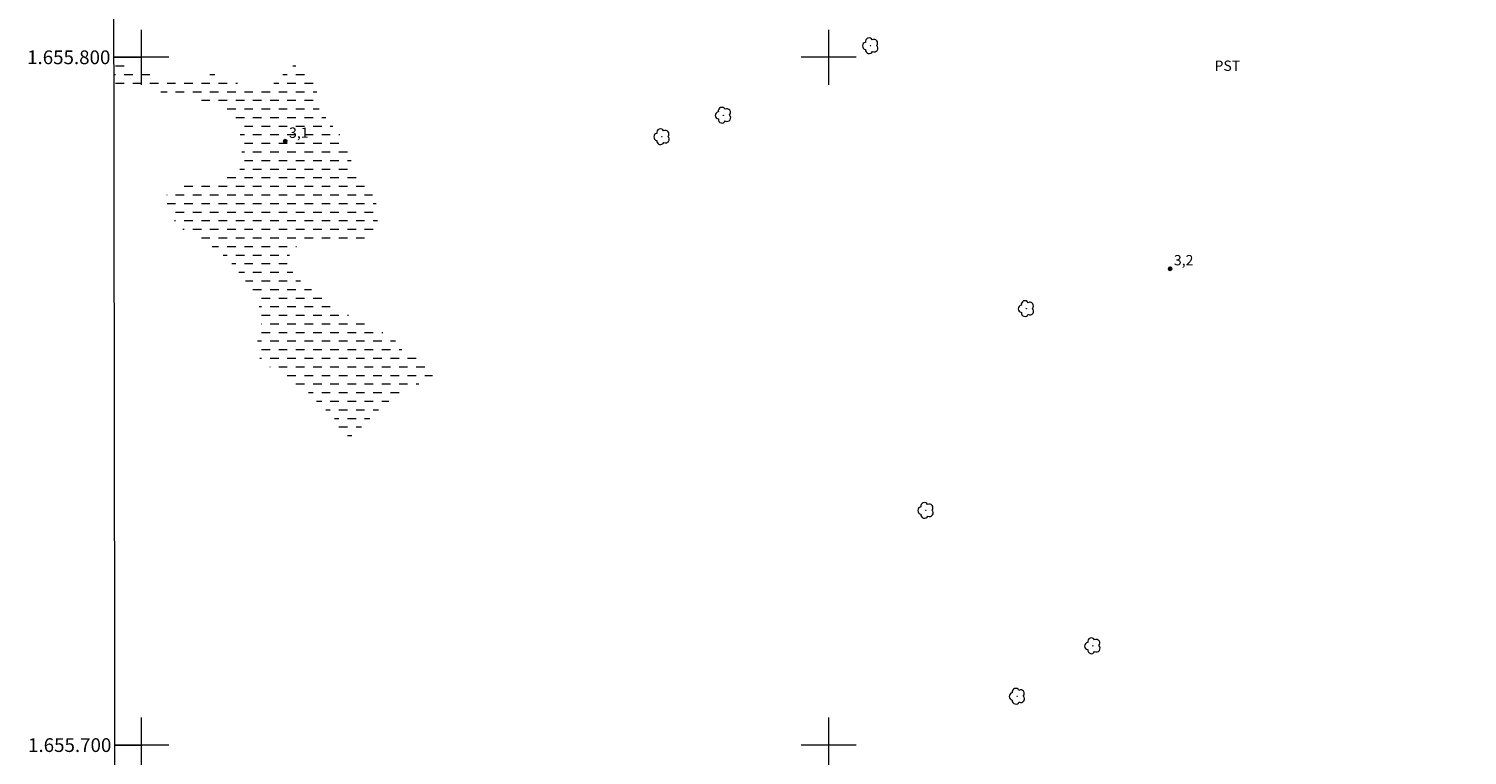
# Model space of a CAD drawing. Units: metres. Extents: x 284579 to 285094, y 1655498 to 1656065.
# Drawn here: x 284584 to 284793, y 1655699 to 1655804 of the extents above; entities that cross this region are included whole.
import ezdxf
from ezdxf.enums import TextEntityAlignment as Align

# ---------------------------------------------------------------- set-up
doc = ezdxf.new("R2010")
doc.units = ezdxf.units.M
doc.header["$MEASUREMENT"] = 0
doc.linetypes.add('DASHED', pattern=[0.75, 0.5, -0.25])
for name, color, linetype, lineweight in [('Alagados_Banhados', 5, 'DASHED', 9), ('Articulacao', 7, 'Continuous', 18), ('Coordenadas', 7, 'Continuous', 9), ('Malha_Coordenadas', 7, 'Continuous', 15)]:
    doc.layers.add(name, color=color, linetype=linetype, lineweight=lineweight)
for name, color, linetype, lineweight, true_color in [('Arvores_Isoladas', 7, 'Continuous', 18, 0x00ff33), ('Pto_Cotado', 7, 'Continuous', 9, 0x783c14), ('Topon_Cultura', 7, 'Continuous', 9, 0x00ff33), ('Topon_Pto_Cotado', 7, 'Continuous', 9, 0x783c14)]:
    doc.layers.add(name, color=color, linetype=linetype, lineweight=lineweight, true_color=true_color)
doc.styles.add('Arial', font='arial.ttf', dxfattribs={"height": 1.5})

# ---------------------------------------------------------------- blocks, each defined once
blk = doc.blocks.new('Cotas')
at = {"layer": 'Pto_Cotado'}
blk.add_hatch(color=256, dxfattribs=at).paths.add_polyline_path([(0, 0.24, 1), (0, -0.24, 1)])
at = {"layer": 'Pto_Cotado', "lineweight": -3}
blk.add_lwpolyline([(0, -0.24, -1), (0, 0.24, -1)], format="xyb", close=True, dxfattribs=at)
blk = doc.blocks.new('Arvore')
at = {"layer": 'Arvores_Isoladas'}
blk.add_lwpolyline([(-0.72, 0.49, 0.872324), (-0.72, -0.55, 0.862983), (0.28, -0.83, 0.900105), (0.89, 0.03, 0.863155), (0.26, 0.86, 0.882486)], format="xyb", close=True, dxfattribs=at)
blk.add_circle((0, 0), 0.0286, dxfattribs=at)

msp = doc.modelspace()

# ---------------------------------------------------------------- hatches: boundary and pattern name
at = {"layer": 'Alagados_Banhados'}
h = msp.add_hatch(dxfattribs=at)
h.set_pattern_fill('DASH', color=256, scale=10)
h.paths.add_polyline_path([(284624.18, 1655751.37), (284623.64, 1655751.64), (284623.15, 1655751.89), (284622.57, 1655752.25), (284621.95, 1655752.7), (284621.32, 1655753.23), (284620.61, 1655753.79), (284619.85, 1655754.31), (284619.1, 1655754.75), (284618.38, 1655755.19), (284617.74, 1655755.68), (284617.27, 1655756.2), (284617, 1655756.81), (284616.86, 1655757.48), (284616.85, 1655758.2), (284616.94, 1655758.96), (284617.09, 1655759.72), (284617.29, 1655760.49), (284617.46, 1655761.23), (284617.52, 1655762), (284617.42, 1655762.88), (284617.15, 1655763.79), (284616.83, 1655764.67), (284616.56, 1655765.37), (284615.9, 1655766.53), (284615.1, 1655767.56), (284614.23, 1655768.7), (284613.37, 1655769.77), (284612.51, 1655770.71), (284611.67, 1655771.51), (284610.8, 1655772.17), (284609.96, 1655772.74), (284609.14, 1655773.22), (284608.35, 1655773.65), (284607.6, 1655774.05), (284606.85, 1655774.48), (284606.16, 1655774.91), (284605.53, 1655775.42), (284604.98, 1655776.02), (284604.49, 1655776.72), (284604.09, 1655777.43), (284603.76, 1655778.17), (284603.61, 1655778.93), (284603.62, 1655779.63), (284603.81, 1655780.21), (284604.18, 1655780.66), (284604.68, 1655781.01), (284605.31, 1655781.29), (284606.1, 1655781.54), (284607.02, 1655781.69), (284608.04, 1655781.73), (284609.15, 1655781.77), (284610.29, 1655781.88), (284611.39, 1655782.12), (284612.4, 1655782.45), (284613.31, 1655782.91), (284614.01, 1655783.39), (284614.38, 1655783.8), (284614.52, 1655784.74), (284614.64, 1655785.75), (284614.66, 1655786.71), (284614.6, 1655787.68), (284614.44, 1655788.62), (284614.16, 1655789.43), (284613.82, 1655790.13), (284613.43, 1655790.83), (284612.91, 1655791.52), (284612.28, 1655792.12), (284611.57, 1655792.57), (284610.81, 1655792.9), (284610.04, 1655793.22), (284609.35, 1655793.49), (284608.86, 1655793.67), (284608.16, 1655793.87), (284607.2, 1655794.15), (284606.09, 1655794.42), (284604.94, 1655794.66), (284603.74, 1655794.88), (284602.54, 1655795.04), (284601.35, 1655795.16), (284600.18, 1655795.21), (284599.05, 1655795.25), (284597.96, 1655795.3), (284596.93, 1655795.45), (284596.02, 1655795.67), (284596.01, 1655799.88), (284596.67, 1655799.62), (284597.57, 1655799.25), (284598.5, 1655798.82), (284599.45, 1655798.33), (284600.39, 1655797.92), (284601.36, 1655797.62), (284602.36, 1655797.38), (284603.4, 1655797.11), (284604.45, 1655796.89), (284605.49, 1655796.78), (284606.44, 1655796.8), (284607.31, 1655796.96), (284608.14, 1655797.18), (284608.89, 1655797.35), (284609.62, 1655797.48), (284610.33, 1655797.55), (284611.02, 1655797.46), (284611.67, 1655797.24), (284612.36, 1655796.94), (284613.16, 1655796.6), (284614.03, 1655796.24), (284614.93, 1655795.9), (284615.85, 1655795.59), (284616.76, 1655795.37), (284617.56, 1655795.36), (284618.22, 1655795.54), (284618.83, 1655795.9), (284619.43, 1655796.38), (284620.03, 1655796.93), (284620.66, 1655797.55), (284621.29, 1655798.17), (284621.93, 1655798.7), (284622.58, 1655798.97), (284624.73, 1655797.72), (284624.94, 1655797.19), (284625.17, 1655796.62), (284625.39, 1655796), (284625.52, 1655795.36), (284625.59, 1655794.69), (284625.58, 1655793.99), (284625.6, 1655793.34), (284625.73, 1655792.76), (284625.98, 1655792.32), (284626.69, 1655791.46), (284627.23, 1655790.79), (284627.77, 1655790.11), (284628.33, 1655789.45), (284628.86, 1655788.81), (284629.32, 1655788.24), (284629.69, 1655787.67), (284629.94, 1655787.16), (284630.21, 1655786.24), (284630.43, 1655785.37), (284630.56, 1655784.89), (284630.75, 1655784.35), (284631.04, 1655783.81), (284631.43, 1655783.28), (284631.85, 1655782.79), (284632.27, 1655782.24), (284632.66, 1655781.7), (284632.98, 1655781.28), (284633.32, 1655780.72), (284633.73, 1655779.87), (284634.06, 1655779.02), (284634.35, 1655778.29), (284634.53, 1655777.81), (284634.52, 1655777.08), (284634.36, 1655776.04), (284634.21, 1655775.41), (284633.97, 1655774.77), (284633.64, 1655774.17), (284633.22, 1655773.66), (284632.65, 1655773.29), (284631.99, 1655773.05), (284631.25, 1655772.97), (284630.45, 1655772.98), (284629.53, 1655773.08), (284628.5, 1655773.26), (284627.36, 1655773.49), (284626.2, 1655773.64), (284625.08, 1655773.61), (284624.08, 1655773.38), (284623.24, 1655772.98), (284622.52, 1655772.46), (284621.95, 1655771.91), (284621.57, 1655771.31), (284621.41, 1655770.74), (284621.41, 1655770.17), (284621.58, 1655769.58), (284621.89, 1655769), (284622.3, 1655768.4), (284622.78, 1655767.84), (284623.35, 1655767.33), (284623.97, 1655766.85), (284624.61, 1655766.38), (284625.27, 1655765.91), (284625.94, 1655765.45), (284626.59, 1655765.06), (284627.24, 1655764.72), (284627.86, 1655764.36), (284628.36, 1655764), (284628.81, 1655763.61), (284629.24, 1655763.24), (284629.67, 1655762.89), (284630.13, 1655762.53), (284630.68, 1655762.16), (284631.26, 1655761.85), (284631.89, 1655761.59), (284632.49, 1655761.34), (284633.17, 1655760.94), (284633.82, 1655760.62), (284634.52, 1655760.3), (284635.23, 1655759.96), (284635.95, 1655759.62), (284636.55, 1655759.31), (284637.1, 1655758.59), (284637.67, 1655757.75), (284638.11, 1655757.32), (284638.69, 1655756.92), (284639.35, 1655756.6), (284640, 1655756.33), (284640.64, 1655756.1), (284641.25, 1655755.85), (284641.81, 1655755.49), (284642.28, 1655755.05), (284642.56, 1655754.6), (284642.52, 1655753.88), (284641.96, 1655753.3), (284641.51, 1655753), (284640.94, 1655752.73), (284640.24, 1655752.45), (284639.49, 1655752.15), (284638.71, 1655751.84), (284637.9, 1655751.41), (284637.15, 1655750.87), (284636.55, 1655750.43), (284635.84, 1655749.85), (284635.23, 1655749.36), (284634.61, 1655748.84), (284634, 1655748.27), (284633.44, 1655747.69), (284632.91, 1655747.12), (284632.38, 1655746.57), (284631.89, 1655746.07), (284631.43, 1655745.59), (284630.99, 1655745.22), (284630.56, 1655744.97), (284629.73, 1655744.88), (284629.14, 1655745.28), (284628.82, 1655745.93), (284628.49, 1655746.79), (284628.05, 1655747.63), (284627.46, 1655748.31), (284626.76, 1655748.81), (284626.08, 1655749.27), (284625.61, 1655749.83), (284625.3, 1655750.3), (284625.09, 1655750.57)])

# ---------------------------------------------------------------- linework, layer by layer
at = {"layer": 'Articulacao', "flags": 128}
msp.add_lwpolyline([(284595.65, 1656058.83), (285077.03, 1656059.5), (285077.79, 1655505.22), (284596.43, 1655504.55), (284595.65, 1656058.83)], close=True, dxfattribs=at)
at = {"layer": 'Malha_Coordenadas', "flags": 128}
for points in [[(284600, 1655804), (284600, 1655796)], [(284700, 1655804), (284700, 1655796)], [(284604, 1655800), (284596.01, 1655800)], [(284596.01, 1655800), (284600.01, 1655800)], [(284704, 1655800), (284696, 1655800)], [(284600, 1655704), (284600, 1655696)], [(284700, 1655704), (284700, 1655696)], [(284596.15, 1655700), (284600.15, 1655700)], [(284604, 1655700), (284596.15, 1655700)], [(284704, 1655700), (284696, 1655700)]]:
    msp.add_lwpolyline(points, dxfattribs=at)

# ---------------------------------------------------------------- block references
at = {"layer": 'Arvores_Isoladas'}
for p in [(284706.1, 1655801.68), (284684.69, 1655791.58), (284675.74, 1655788.45), (284728.77, 1655763.46), (284714.15, 1655734.13), (284738.43, 1655714.43), (284727.44, 1655707.1)]:
    msp.add_blockref('Arvore', p, dxfattribs=at)
at = {"layer": 'Pto_Cotado'}
for p in [(284620.94, 1655787.8, 3.13), (284749.68, 1655769.26, 3.18)]:
    msp.add_blockref('Cotas', p, dxfattribs=at)

# ---------------------------------------------------------------- texts
at = {"layer": 'Coordenadas', "style": 'Arial'}
for s, p in [('1.655.800', (284595.51, 1655800)), ('1.655.700', (284595.65, 1655700))]:
    msp.add_text(s, height=2, dxfattribs=at).set_placement(p, align=Align.MIDDLE_RIGHT)
at = {"layer": 'Topon_Cultura', "style": 'Arial'}
msp.add_text('PST', height=1.5, dxfattribs=at).set_placement((284756.15, 1655798.02))
at = {"layer": 'Topon_Pto_Cotado', "style": 'Arial'}
for s, p in [('3,1', (284621.5, 1655788.29, 3.13)), ('3,2', (284750.24, 1655769.75, 3.18))]:
    msp.add_text(s, height=1.5, dxfattribs=at).set_placement(p)

doc.saveas('drawing.dxf')
